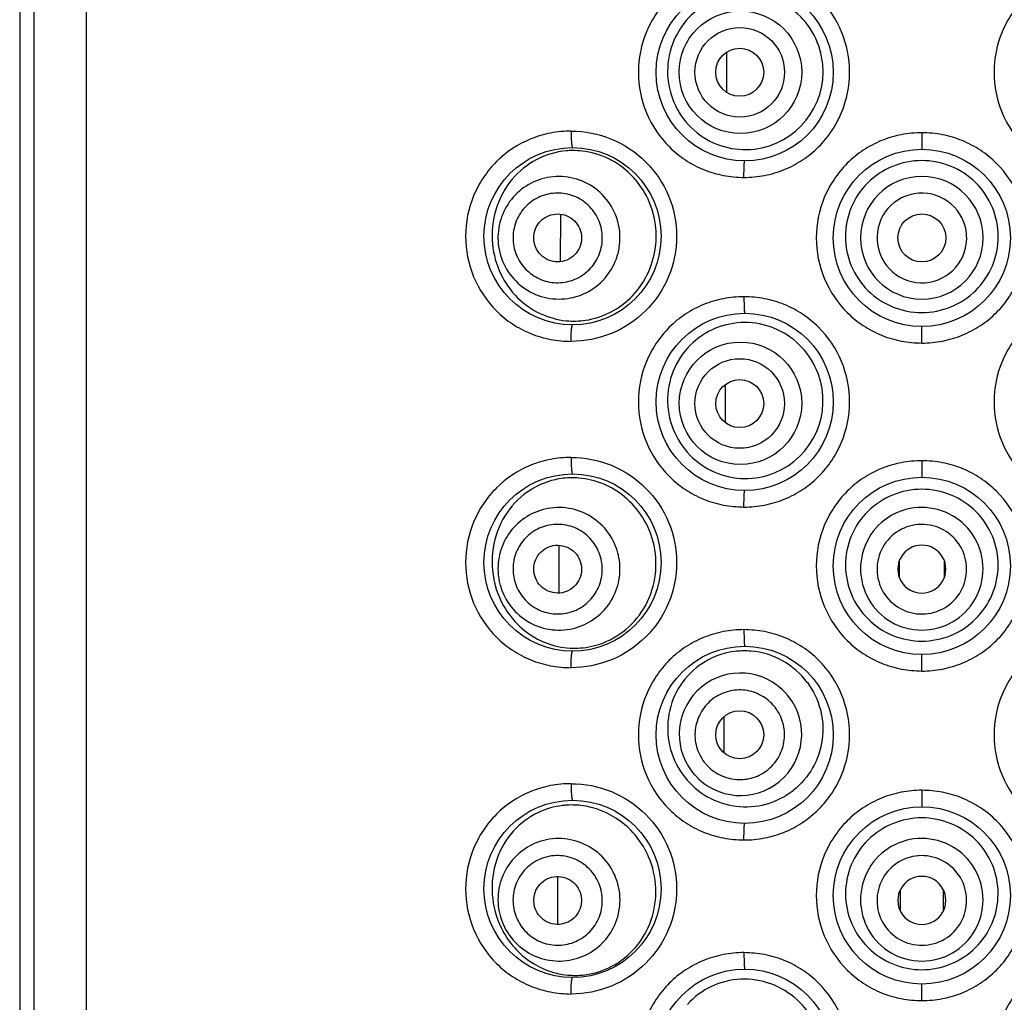
# Model space of a CAD drawing. Units: millimetres. Extents: x -10 to 1281, y -1174 to 1022.
# Drawn here: x 246 to 261, y 701 to 716 of the extents above; entities that cross this region are included whole.
import ezdxf

# ---------------------------------------------------------------- set-up
doc = ezdxf.new("R2010")
doc.units = ezdxf.units.MM
doc.header["$LTSCALE"] = 54.820741
doc.layers.add('1101260_A', color=7, linetype='CONTINUOUS')
doc.layers.add('BREP_1', color=7, linetype='CONTINUOUS')

msp = doc.modelspace()

# ---------------------------------------------------------------- linework, layer by layer
at = {"layer": '1101260_A', "color": 7, "linetype": 'Continuous'}
for p, q in [((246.159, 763.822), (246.159, 671.366)), ((257.01, 714.998), (257.012, 715.62)), ((254.457, 712.402), (254.46, 713.135)), ((256.989, 710.096), (256.991, 710.526)), ((256.989, 709.934), (256.989, 710.096)), ((254.436, 707.335), (254.439, 708.042)), ((254.439, 708.042), (254.439, 708.055)), ((259.652, 707.802), (259.653, 707.573)), ((260.35, 707.573), (260.351, 707.802)), ((254.436, 707.322), (254.436, 707.335)), ((256.968, 704.924), (256.97, 705.429)), ((256.968, 704.871), (256.968, 704.924)), ((254.415, 702.241), (254.418, 702.976)), ((259.67, 702.766), (259.671, 702.449)), ((260.332, 702.449), (260.334, 702.766))]:
    msp.add_line(p, q, dxfattribs=at)
at = {"layer": '1101260_A', "color": 9, "linetype": 'Continuous'}
for p, q in [((246.381, 671.366), (246.381, 763.822)), ((247.182, 671.366), (247.182, 763.822)), ((260.002, 714.381), (260.002, 714.127)), ((260.002, 711.156), (260.002, 711.41)), ((260.002, 709.352), (260.002, 709.098)), ((260.002, 706.126), (260.002, 706.38)), ((260.002, 704.298), (260.002, 704.044)), ((260.002, 701.072), (260.002, 701.326))]:
    msp.add_line(p, q, dxfattribs=at)
at = {"layer": '1101260_A', "color": 7, "linetype": 'Continuous'}
for centre in [(257.284, 715.308), (254.642, 712.794), (260.002, 712.768), (257.284, 710.254), (254.642, 707.79), (260.002, 707.739), (257.284, 705.148), (254.642, 702.786), (260.002, 702.685), (257.284, 700.195)]:
    msp.add_circle(centre, 1.359, dxfattribs=at)
at = {"layer": '1101260_A', "color": 9, "linetype": 'Continuous'}
for points, knots in [([(257.272, 716.921), (257.167, 716.921), (256.955, 716.901), (256.649, 716.81), (256.367, 716.661), (256.119, 716.46), (255.918, 716.212), (255.716, 715.839), (255.611, 715.307), (255.737, 714.673), (256.039, 714.223), (256.367, 713.955), (256.649, 713.807), (256.955, 713.716), (257.167, 713.698), (257.272, 713.696)], [0, 0, 0, 0, 0.062597, 0.125166, 0.187782, 0.250366, 0.313036, 0.375727, 0.500435, 0.625111, 0.749757, 0.812281, 0.874878, 0.937391, 1, 1, 1, 1]), ([(257.272, 713.696), (257.378, 713.696), (257.59, 713.716), (257.895, 713.807), (258.178, 713.956), (258.426, 714.157), (258.627, 714.405), (258.829, 714.778), (258.934, 715.31), (258.808, 715.944), (258.506, 716.394), (258.178, 716.662), (257.895, 716.81), (257.59, 716.901), (257.378, 716.918), (257.272, 716.921)], [0, 0, 0, 0, 0.062579, 0.125157, 0.187795, 0.250405, 0.313088, 0.375778, 0.500436, 0.625063, 0.74972, 0.812269, 0.874888, 0.937409, 1, 1, 1, 1]), ([(262.731, 716.921), (262.625, 716.92), (262.413, 716.901), (262.108, 716.81), (261.825, 716.661), (261.577, 716.46), (261.376, 716.212), (261.174, 715.839), (261.069, 715.307), (261.195, 714.673), (261.497, 714.223), (261.825, 713.955), (262.108, 713.807), (262.413, 713.716), (262.625, 713.698), (262.731, 713.696)], [0, 0, 0, 0, 0.062579, 0.125157, 0.187795, 0.250405, 0.313088, 0.375778, 0.500436, 0.625063, 0.74972, 0.812269, 0.874888, 0.937409, 1, 1, 1, 1]), ([(254.62, 714.407), (254.514, 714.406), (254.303, 714.386), (253.897, 714.266), (253.533, 714.028), (253.266, 713.698), (253.063, 713.325), (252.958, 712.793), (253.085, 712.157), (253.387, 711.708), (253.715, 711.44), (253.997, 711.292), (254.303, 711.201), (254.514, 711.184), (254.62, 711.181)], [0, 0, 0, 0, 0.062549, 0.125076, 0.249639, 0.312363, 0.375148, 0.500133, 0.625084, 0.749869, 0.812407, 0.874966, 0.937441, 1, 1, 1, 1]), ([(254.62, 714.407), (254.83, 714.408), (255.254, 714.323), (255.793, 713.967), (256.155, 713.429), (256.281, 712.794), (256.155, 712.158), (255.793, 711.621), (255.254, 711.265), (254.83, 711.18), (254.62, 711.181)], [0, 0, 0, 0, 0.124786, 0.249734, 0.374832, 0.500004, 0.625171, 0.750262, 0.87521, 1, 1, 1, 1]), ([(254.62, 714.407), (254.62, 714.376), (254.621, 714.316), (254.624, 714.245), (254.629, 714.197), (254.633, 714.173), (254.636, 714.16), (254.64, 714.153), (254.642, 714.153)], [0, 0, 0, 0, 0.363892, 0.699569, 0.828413, 0.921772, 0.977023, 1, 1, 1, 1]), ([(260.002, 714.381), (259.896, 714.381), (259.684, 714.361), (259.378, 714.27), (259.096, 714.121), (258.848, 713.92), (258.647, 713.672), (258.445, 713.299), (258.34, 712.767), (258.466, 712.133), (258.767, 711.684), (259.096, 711.416), (259.378, 711.267), (259.684, 711.176), (259.896, 711.158), (260.002, 711.156)], [0, 0, 0, 0, 0.062619, 0.125217, 0.187862, 0.250465, 0.313136, 0.375808, 0.500435, 0.62503, 0.749658, 0.812201, 0.874826, 0.937369, 1, 1, 1, 1]), ([(260.002, 711.156), (260.107, 711.156), (260.319, 711.176), (260.625, 711.267), (260.907, 711.416), (261.155, 711.617), (261.356, 711.865), (261.558, 712.238), (261.663, 712.77), (261.537, 713.404), (261.236, 713.853), (260.907, 714.121), (260.625, 714.27), (260.319, 714.361), (260.107, 714.379), (260.002, 714.381)], [0, 0, 0, 0, 0.062619, 0.125217, 0.187862, 0.250465, 0.313136, 0.375808, 0.500435, 0.62503, 0.749658, 0.812201, 0.874826, 0.937369, 1, 1, 1, 1]), ([(257.272, 713.696), (257.272, 713.727), (257.273, 713.774), (257.274, 713.834), (257.275, 713.874), (257.277, 713.905), (257.279, 713.93), (257.281, 713.941), (257.282, 713.95), (257.284, 713.95)], [0, 0, 0, 0, 0.370999, 0.550148, 0.709285, 0.83742, 0.929099, 0.981851, 1, 1, 1, 1]), ([(257.272, 711.867), (257.167, 711.866), (256.955, 711.847), (256.649, 711.755), (256.367, 711.607), (256.119, 711.406), (255.918, 711.157), (255.716, 710.784), (255.611, 710.253), (255.737, 709.618), (256.039, 709.169), (256.367, 708.901), (256.649, 708.752), (256.955, 708.661), (257.167, 708.644), (257.272, 708.641)], [0, 0, 0, 0, 0.062597, 0.125166, 0.187782, 0.250366, 0.313036, 0.375727, 0.500435, 0.625111, 0.749757, 0.812281, 0.874878, 0.937391, 1, 1, 1, 1]), ([(257.272, 711.867), (257.272, 711.836), (257.273, 711.789), (257.274, 711.729), (257.275, 711.69), (257.277, 711.658), (257.279, 711.633), (257.281, 711.622), (257.282, 711.613), (257.284, 711.613)], [0, 0, 0, 0, 0.366905, 0.545435, 0.704983, 0.834341, 0.927498, 0.981398, 1, 1, 1, 1]), ([(257.272, 708.641), (257.378, 708.642), (257.59, 708.661), (257.895, 708.752), (258.178, 708.901), (258.426, 709.102), (258.627, 709.351), (258.829, 709.723), (258.934, 710.255), (258.808, 710.889), (258.506, 711.339), (258.178, 711.607), (257.895, 711.755), (257.59, 711.847), (257.378, 711.864), (257.272, 711.867)], [0, 0, 0, 0, 0.062579, 0.125157, 0.187795, 0.250405, 0.313088, 0.375778, 0.500436, 0.625063, 0.74972, 0.812269, 0.874888, 0.937409, 1, 1, 1, 1]), ([(262.731, 711.867), (262.625, 711.866), (262.413, 711.847), (262.108, 711.755), (261.825, 711.606), (261.577, 711.405), (261.376, 711.157), (261.174, 710.784), (261.069, 710.253), (261.195, 709.618), (261.497, 709.169), (261.825, 708.901), (262.108, 708.752), (262.413, 708.661), (262.625, 708.644), (262.731, 708.641)], [0, 0, 0, 0, 0.062579, 0.125157, 0.187795, 0.250405, 0.313088, 0.375778, 0.500436, 0.625063, 0.74972, 0.812269, 0.874888, 0.937409, 1, 1, 1, 1]), ([(254.62, 711.181), (254.62, 711.213), (254.621, 711.273), (254.624, 711.345), (254.629, 711.392), (254.633, 711.415), (254.636, 711.428), (254.64, 711.435), (254.642, 711.435)], [0, 0, 0, 0, 0.37045, 0.706442, 0.833334, 0.924342, 0.977773, 1, 1, 1, 1]), ([(254.62, 709.403), (254.514, 709.402), (254.303, 709.383), (253.897, 709.262), (253.533, 709.024), (253.266, 708.695), (253.063, 708.321), (252.958, 707.789), (253.085, 707.154), (253.387, 706.704), (253.715, 706.436), (253.997, 706.288), (254.303, 706.197), (254.514, 706.18), (254.62, 706.177)], [0, 0, 0, 0, 0.062549, 0.125076, 0.249639, 0.312363, 0.375148, 0.500133, 0.625084, 0.749869, 0.812407, 0.874966, 0.937441, 1, 1, 1, 1]), ([(254.62, 709.403), (254.83, 709.404), (255.254, 709.319), (255.793, 708.963), (256.155, 708.426), (256.281, 707.79), (256.155, 707.155), (255.793, 706.617), (255.254, 706.261), (254.83, 706.176), (254.62, 706.177)], [0, 0, 0, 0, 0.124786, 0.249734, 0.374832, 0.500004, 0.625171, 0.750262, 0.87521, 1, 1, 1, 1]), ([(254.62, 709.403), (254.62, 709.372), (254.621, 709.312), (254.624, 709.241), (254.629, 709.194), (254.633, 709.169), (254.636, 709.156), (254.64, 709.149), (254.642, 709.149)], [0, 0, 0, 0, 0.363892, 0.699569, 0.828413, 0.921772, 0.977023, 1, 1, 1, 1]), ([(260.002, 709.352), (259.896, 709.351), (259.684, 709.332), (259.378, 709.241), (259.096, 709.092), (258.848, 708.891), (258.647, 708.642), (258.445, 708.27), (258.34, 707.738), (258.466, 707.104), (258.767, 706.654), (259.096, 706.386), (259.378, 706.238), (259.684, 706.146), (259.896, 706.129), (260.002, 706.126)], [0, 0, 0, 0, 0.062619, 0.125217, 0.187862, 0.250465, 0.313136, 0.375808, 0.500435, 0.62503, 0.749658, 0.812201, 0.874826, 0.937369, 1, 1, 1, 1]), ([(260.002, 706.126), (260.107, 706.127), (260.319, 706.146), (260.625, 706.238), (260.907, 706.387), (261.155, 706.588), (261.356, 706.836), (261.558, 707.209), (261.663, 707.74), (261.537, 708.375), (261.236, 708.824), (260.907, 709.092), (260.625, 709.241), (260.319, 709.332), (260.107, 709.349), (260.002, 709.352)], [0, 0, 0, 0, 0.062619, 0.125217, 0.187862, 0.250465, 0.313136, 0.375808, 0.500435, 0.62503, 0.749658, 0.812201, 0.874826, 0.937369, 1, 1, 1, 1]), ([(257.272, 708.641), (257.272, 708.673), (257.273, 708.719), (257.274, 708.779), (257.275, 708.819), (257.277, 708.851), (257.279, 708.875), (257.281, 708.886), (257.282, 708.895), (257.284, 708.895)], [0, 0, 0, 0, 0.370999, 0.550148, 0.709285, 0.83742, 0.929099, 0.981851, 1, 1, 1, 1]), ([(257.272, 706.761), (257.167, 706.761), (256.955, 706.741), (256.649, 706.65), (256.367, 706.501), (256.119, 706.3), (255.918, 706.052), (255.716, 705.679), (255.611, 705.147), (255.737, 704.513), (256.039, 704.063), (256.367, 703.795), (256.649, 703.647), (256.955, 703.556), (257.167, 703.538), (257.272, 703.536)], [0, 0, 0, 0, 0.062597, 0.125166, 0.187782, 0.250366, 0.313036, 0.375727, 0.500435, 0.625111, 0.749757, 0.812281, 0.874878, 0.937391, 1, 1, 1, 1]), ([(257.272, 706.761), (257.272, 706.73), (257.273, 706.684), (257.274, 706.624), (257.275, 706.584), (257.277, 706.552), (257.279, 706.527), (257.281, 706.516), (257.282, 706.507), (257.284, 706.507)], [0, 0, 0, 0, 0.366905, 0.545435, 0.704983, 0.834341, 0.927498, 0.981398, 1, 1, 1, 1]), ([(257.272, 703.536), (257.378, 703.536), (257.59, 703.556), (257.895, 703.647), (258.178, 703.796), (258.426, 703.997), (258.627, 704.245), (258.829, 704.618), (258.934, 705.15), (258.808, 705.784), (258.506, 706.234), (258.178, 706.502), (257.895, 706.65), (257.59, 706.741), (257.378, 706.758), (257.272, 706.761)], [0, 0, 0, 0, 0.062579, 0.125157, 0.187795, 0.250405, 0.313088, 0.375778, 0.500436, 0.625063, 0.74972, 0.812269, 0.874888, 0.937409, 1, 1, 1, 1]), ([(262.731, 706.761), (262.625, 706.76), (262.413, 706.741), (262.108, 706.65), (261.825, 706.501), (261.577, 706.3), (261.376, 706.052), (261.174, 705.679), (261.069, 705.147), (261.195, 704.513), (261.497, 704.063), (261.825, 703.795), (262.108, 703.647), (262.413, 703.556), (262.625, 703.538), (262.731, 703.536)], [0, 0, 0, 0, 0.062579, 0.125157, 0.187795, 0.250405, 0.313088, 0.375778, 0.500436, 0.625063, 0.74972, 0.812269, 0.874888, 0.937409, 1, 1, 1, 1]), ([(254.62, 706.177), (254.62, 706.209), (254.621, 706.269), (254.624, 706.341), (254.629, 706.388), (254.633, 706.411), (254.636, 706.424), (254.64, 706.431), (254.642, 706.431)], [0, 0, 0, 0, 0.37045, 0.706442, 0.833334, 0.924342, 0.977773, 1, 1, 1, 1]), ([(254.62, 704.399), (254.514, 704.398), (254.303, 704.379), (253.897, 704.258), (253.533, 704.02), (253.266, 703.691), (253.063, 703.318), (252.958, 702.785), (253.085, 702.15), (253.387, 701.7), (253.715, 701.432), (253.997, 701.284), (254.303, 701.194), (254.514, 701.176), (254.62, 701.173)], [0, 0, 0, 0, 0.062549, 0.125076, 0.249639, 0.312363, 0.375148, 0.500133, 0.625084, 0.749869, 0.812407, 0.874966, 0.937441, 1, 1, 1, 1]), ([(254.62, 704.399), (254.83, 704.4), (255.254, 704.315), (255.793, 703.959), (256.155, 703.422), (256.281, 702.786), (256.155, 702.151), (255.793, 701.613), (255.254, 701.257), (254.83, 701.173), (254.62, 701.173)], [0, 0, 0, 0, 0.124786, 0.249734, 0.374832, 0.500004, 0.625171, 0.750262, 0.87521, 1, 1, 1, 1]), ([(254.62, 704.399), (254.62, 704.368), (254.621, 704.308), (254.624, 704.237), (254.629, 704.19), (254.633, 704.166), (254.636, 704.153), (254.64, 704.145), (254.642, 704.145)], [0, 0, 0, 0, 0.363892, 0.699569, 0.828413, 0.921772, 0.977023, 1, 1, 1, 1]), ([(260.002, 704.298), (259.896, 704.297), (259.684, 704.278), (259.378, 704.186), (259.096, 704.037), (258.848, 703.836), (258.647, 703.588), (258.445, 703.215), (258.34, 702.684), (258.466, 702.049), (258.767, 701.6), (259.096, 701.332), (259.378, 701.183), (259.684, 701.092), (259.896, 701.075), (260.002, 701.072)], [0, 0, 0, 0, 0.062619, 0.125217, 0.187862, 0.250465, 0.313136, 0.375808, 0.500435, 0.62503, 0.749658, 0.812201, 0.874826, 0.937369, 1, 1, 1, 1]), ([(260.002, 701.072), (260.107, 701.073), (260.319, 701.092), (260.625, 701.183), (260.907, 701.332), (261.155, 701.533), (261.356, 701.782), (261.558, 702.154), (261.663, 702.686), (261.537, 703.32), (261.236, 703.77), (260.907, 704.038), (260.625, 704.186), (260.319, 704.278), (260.107, 704.295), (260.002, 704.298)], [0, 0, 0, 0, 0.062619, 0.125217, 0.187862, 0.250465, 0.313136, 0.375808, 0.500435, 0.62503, 0.749658, 0.812201, 0.874826, 0.937369, 1, 1, 1, 1]), ([(257.272, 703.536), (257.272, 703.567), (257.273, 703.614), (257.274, 703.674), (257.275, 703.714), (257.277, 703.745), (257.279, 703.77), (257.281, 703.781), (257.282, 703.79), (257.284, 703.79)], [0, 0, 0, 0, 0.370999, 0.550148, 0.709285, 0.83742, 0.929099, 0.981851, 1, 1, 1, 1]), ([(257.272, 701.808), (257.167, 701.808), (256.955, 701.788), (256.649, 701.697), (256.367, 701.548), (256.119, 701.347), (255.918, 701.099), (255.716, 700.726), (255.611, 700.194), (255.737, 699.56), (256.039, 699.11), (256.367, 698.842), (256.649, 698.694), (256.955, 698.603), (257.167, 698.585), (257.272, 698.583)], [0, 0, 0, 0, 0.062597, 0.125166, 0.187782, 0.250366, 0.313036, 0.375727, 0.500435, 0.625111, 0.749757, 0.812281, 0.874878, 0.937391, 1, 1, 1, 1]), ([(257.272, 701.808), (257.272, 701.777), (257.273, 701.731), (257.274, 701.671), (257.275, 701.631), (257.277, 701.599), (257.279, 701.574), (257.281, 701.563), (257.282, 701.554), (257.284, 701.554)], [0, 0, 0, 0, 0.366905, 0.545435, 0.704983, 0.834341, 0.927498, 0.981398, 1, 1, 1, 1]), ([(257.272, 698.583), (257.378, 698.583), (257.59, 698.603), (257.895, 698.694), (258.178, 698.843), (258.426, 699.044), (258.627, 699.292), (258.829, 699.665), (258.934, 700.197), (258.808, 700.831), (258.506, 701.281), (258.178, 701.549), (257.895, 701.697), (257.59, 701.788), (257.378, 701.805), (257.272, 701.808)], [0, 0, 0, 0, 0.062579, 0.125157, 0.187795, 0.250405, 0.313088, 0.375778, 0.500436, 0.625063, 0.74972, 0.812269, 0.874888, 0.937409, 1, 1, 1, 1]), ([(262.731, 701.808), (262.625, 701.807), (262.413, 701.788), (262.108, 701.697), (261.825, 701.548), (261.577, 701.347), (261.376, 701.099), (261.174, 700.726), (261.069, 700.194), (261.195, 699.56), (261.497, 699.11), (261.825, 698.842), (262.108, 698.694), (262.413, 698.603), (262.625, 698.585), (262.731, 698.583)], [0, 0, 0, 0, 0.062579, 0.125157, 0.187795, 0.250405, 0.313088, 0.375778, 0.500436, 0.625063, 0.74972, 0.812269, 0.874888, 0.937409, 1, 1, 1, 1]), ([(254.62, 701.173), (254.62, 701.205), (254.621, 701.266), (254.624, 701.337), (254.629, 701.384), (254.633, 701.408), (254.636, 701.42), (254.64, 701.427), (254.642, 701.427)], [0, 0, 0, 0, 0.37045, 0.706442, 0.833334, 0.924342, 0.977773, 1, 1, 1, 1])]:
    msp.add_open_spline(points, degree=3, knots=knots, dxfattribs=at)
at = {"layer": 'BREP_1', "color": 9, "linetype": 'Continuous'}
for centre, radius in [((257.218, 715.309), 0.94), ((257.208, 715.308), 0.687), ((257.219, 710.232), 0.939), ((257.207, 710.229), 0.687)]:
    msp.add_circle(centre, radius, dxfattribs=at)
at = {"layer": 'BREP_1', "color": 7, "linetype": 'Continuous'}
for centre in [(257.207, 715.309), (260.002, 712.768), (257.208, 710.228), (257.207, 705.149)]:
    msp.add_circle(centre, 0.368, dxfattribs=at)
for centre, radius, start, end in [((257.29, 715.319), 1.197, 276.8646, 5.3546), ((254.652, 712.897), 1.211, 90.4385, 95.1354), ((254.652, 712.887), 1.221, 83.5266, 90.4315), ((254.587, 712.796), 1.339, 354.9421, 5.01), ((254.442, 712.771), 0.944, 181.6179, 185.4769), ((254.662, 712.709), 1.216, 264.5515, 278.5081), ((257.29, 710.271), 1.195, 292.112, 20.5248), ((254.64, 707.884), 1.206, 96.8166, 102.644), ((254.641, 707.871), 1.219, 85.3359, 96.7902), ((260.001, 707.689), 0.368, 89.9915, 270.0085), ((260.002, 707.689), 0.368, 269.9915, 90.0085), ((254.784, 707.801), 1.377, 194.1184, 196.297), ((254.442, 707.697), 0.945, 190.5688, 196.0509), ((254.671, 707.691), 1.215, 272.3327, 288.7279), ((254.672, 707.679), 1.203, 266.7216, 272.3146), ((257.279, 705.258), 1.177, 95.8187, 126.0963), ((257.28, 705.241), 1.194, 85.2468, 95.8112), ((257.278, 705.23), 1.206, 36.5299, 85.1781), ((254.629, 702.848), 1.224, 83.4908, 94.8565), ((254.629, 702.867), 1.204, 94.9176, 112.217), ((260.001, 702.609), 0.368, 89.9741, 270.0259), ((260.002, 702.609), 0.368, 269.9741, 90.0259), ((254.443, 702.622), 0.945, 201.7693, 205.629), ((254.785, 702.793), 1.377, 203.5498, 205.8794), ((254.681, 702.663), 1.204, 264.616, 270.212)]:
    msp.add_arc(centre, radius, start, end, dxfattribs=at)
at = {"layer": 'BREP_1', "color": 9, "linetype": 'Continuous'}
for centre, radius, start, end in [((260.002, 712.77), 0.94, 269.9989, 179.9962), ((260.002, 712.768), 0.688, 94.1238, 274.1232), ((260.002, 712.768), 0.688, 274.1238, 94.1232), ((254.408, 712.768), 0.691, 1.6167, 5.4769), ((254.426, 712.77), 0.944, 1.6167, 5.4769), ((254.419, 712.769), 0.691, 181.6179, 185.4769), ((260.002, 712.77), 0.94, 180.0011, 270.0011), ((260.001, 707.695), 0.94, 89.9895, 270.0105), ((260.002, 707.694), 0.94, 269.9895, 90.0105), ((260.001, 707.688), 0.687, 94.481, 274.4952), ((260.002, 707.688), 0.687, 274.481, 94.4952), ((254.407, 707.687), 0.691, 10.5549, 16.0508), ((254.425, 707.692), 0.945, 10.5549, 16.0508), ((254.42, 707.69), 0.691, 190.5688, 196.0509), ((257.217, 705.157), 0.939, 41.515, 217.611), ((257.215, 705.154), 0.942, 37.5614, 41.5592), ((257.219, 705.156), 0.939, 221.5404, 37.611), ((257.206, 705.147), 0.689, 37.5614, 41.5592), ((257.209, 705.15), 0.689, 217.5614, 221.5846), ((257.22, 705.158), 0.942, 217.5614, 221.5846), ((260.001, 702.619), 0.94, 89.9708, 270.0291), ((260.002, 702.618), 0.94, 269.9709, 90.0292), ((260.001, 702.608), 0.687, 94.4492, 274.4932), ((260.002, 702.608), 0.687, 274.4492, 94.4932), ((254.425, 702.614), 0.945, 21.7449, 25.629), ((254.407, 702.605), 0.691, 21.7449, 25.629), ((254.42, 702.612), 0.691, 201.7693, 205.629), ((254.44, 702.621), 0.942, 205.6368, 210.6239)]:
    msp.add_arc(centre, radius, start, end, dxfattribs=at)
at = {"layer": 'BREP_1', "color": 7, "linetype": 'Continuous'}
for points, knots in [([(257.207, 716.515), (257.052, 716.504), (256.741, 716.419), (256.362, 716.121), (256.124, 715.693), (256.09, 715.363), (256.106, 715.203)], [0, 0, 0, 0, 0.245933, 0.493005, 0.744619, 1, 1, 1, 1]), ([(258.481, 715.431), (258.467, 715.585), (258.376, 715.891), (258.078, 716.26), (257.667, 716.487), (257.357, 716.525), (257.207, 716.515)], [0, 0, 0, 0, 0.253073, 0.50489, 0.754132, 1, 1, 1, 1]), ([(256.106, 715.203), (256.122, 715.043), (256.219, 714.729), (256.531, 714.358), (256.958, 714.138), (257.278, 714.113), (257.433, 714.131)], [0, 0, 0, 0, 0.255039, 0.50533, 0.752285, 1, 1, 1, 1]), ([(254.544, 714.103), (254.388, 714.089), (254.074, 713.997), (253.684, 713.682), (253.432, 713.218), (253.395, 712.854), (253.413, 712.673)], [0, 0, 0, 0, 0.233034, 0.472362, 0.728635, 1, 1, 1, 1]), ([(255.92, 712.913), (255.907, 713.067), (255.826, 713.37), (255.564, 713.746), (255.205, 714.004), (254.927, 714.084), (254.79, 714.1)], [0, 0, 0, 0, 0.262983, 0.519197, 0.765025, 1, 1, 1, 1]), ([(260.002, 713.954), (259.849, 713.954), (259.542, 713.894), (259.152, 713.636), (258.89, 713.248), (258.829, 712.94), (258.829, 712.788)], [0, 0, 0, 0, 0.250145, 0.500037, 0.749907, 1, 1, 1, 1]), ([(261.174, 712.788), (261.174, 712.94), (261.113, 713.248), (260.851, 713.636), (260.461, 713.894), (260.154, 713.954), (260.002, 713.954)], [0, 0, 0, 0, 0.250093, 0.499963, 0.749855, 1, 1, 1, 1]), ([(254.378, 713.135), (254.472, 713.144), (254.673, 713.084), (254.77, 712.897), (254.779, 712.804)], [0, 0, 0, 0, 0.499265, 1, 1, 1, 1]), ([(254.048, 712.733), (254.039, 712.827), (254.098, 713.029), (254.285, 713.126), (254.378, 713.135)], [0, 0, 0, 0, 0.500736, 1, 1, 1, 1]), ([(254.449, 712.402), (254.355, 712.393), (254.154, 712.453), (254.057, 712.64), (254.048, 712.733)], [0, 0, 0, 0, 0.499265, 1, 1, 1, 1]), ([(254.779, 712.804), (254.788, 712.71), (254.729, 712.508), (254.542, 712.411), (254.449, 712.402)], [0, 0, 0, 0, 0.500736, 1, 1, 1, 1]), ([(258.829, 712.788), (258.829, 712.636), (258.891, 712.329), (259.153, 711.942), (259.542, 711.684), (259.849, 711.624), (260.002, 711.624)], [0, 0, 0, 0, 0.250097, 0.499953, 0.749841, 1, 1, 1, 1]), ([(260.002, 711.624), (260.154, 711.624), (260.461, 711.684), (260.85, 711.942), (261.112, 712.329), (261.174, 712.636), (261.174, 712.788)], [0, 0, 0, 0, 0.250159, 0.500047, 0.749902, 1, 1, 1, 1]), ([(253.413, 712.673), (253.429, 712.515), (253.512, 712.211), (253.776, 711.839), (254.133, 711.587), (254.409, 711.511), (254.547, 711.498)], [0, 0, 0, 0, 0.270137, 0.523643, 0.763946, 1, 1, 1, 1]), ([(254.842, 711.506), (254.975, 711.526), (255.241, 711.612), (255.583, 711.869), (255.83, 712.237), (255.907, 712.529), (255.92, 712.678)], [0, 0, 0, 0, 0.23543, 0.481552, 0.737613, 1, 1, 1, 1]), ([(258.409, 710.69), (258.354, 710.837), (258.185, 711.109), (257.8, 711.388), (257.343, 711.499), (257.034, 711.453), (256.891, 711.403)], [0, 0, 0, 0, 0.254021, 0.505862, 0.754385, 1, 1, 1, 1]), ([(256.891, 711.403), (256.744, 711.351), (256.467, 711.186), (256.18, 710.793), (256.068, 710.313), (256.127, 709.986), (256.186, 709.836)], [0, 0, 0, 0, 0.244794, 0.493312, 0.746456, 1, 1, 1, 1]), ([(256.186, 709.836), (256.244, 709.689), (256.418, 709.419), (256.812, 709.147), (257.279, 709.046), (257.595, 709.106), (257.74, 709.165)], [0, 0, 0, 0, 0.252573, 0.501099, 0.749206, 1, 1, 1, 1]), ([(254.376, 709.06), (254.222, 709.026), (253.92, 708.892), (253.571, 708.518), (253.386, 708.013), (253.404, 707.643), (253.449, 707.465)], [0, 0, 0, 0, 0.230664, 0.471817, 0.731584, 1, 1, 1, 1]), ([(255.879, 708.11), (255.81, 708.373), (255.511, 708.852), (254.991, 709.065), (254.74, 709.086)], [0, 0, 0, 0, 0.518567, 1, 1, 1, 1]), ([(260.002, 708.914), (259.849, 708.914), (259.542, 708.854), (259.152, 708.595), (258.89, 708.207), (258.83, 707.9), (258.83, 707.748)], [0, 0, 0, 0, 0.250149, 0.500041, 0.749908, 1, 1, 1, 1]), ([(261.173, 707.748), (261.173, 707.9), (261.113, 708.207), (260.851, 708.595), (260.461, 708.854), (260.154, 708.914), (260.002, 708.914)], [0, 0, 0, 0, 0.250092, 0.499959, 0.749851, 1, 1, 1, 1]), ([(254.061, 707.587), (254.035, 707.677), (254.056, 707.887), (254.222, 708.017), (254.312, 708.042)], [0, 0, 0, 0, 0.500789, 1, 1, 1, 1]), ([(254.312, 708.042), (254.402, 708.068), (254.611, 708.046), (254.74, 707.88), (254.766, 707.79)], [0, 0, 0, 0, 0.499211, 1, 1, 1, 1]), ([(255.061, 706.54), (255.206, 706.589), (255.486, 706.748), (255.794, 707.128), (255.945, 707.609), (255.921, 707.949), (255.879, 708.11)], [0, 0, 0, 0, 0.237115, 0.485521, 0.741744, 1, 1, 1, 1]), ([(254.766, 707.79), (254.792, 707.7), (254.771, 707.49), (254.605, 707.36), (254.515, 707.335)], [0, 0, 0, 0, 0.500789, 1, 1, 1, 1]), ([(258.83, 707.748), (258.831, 707.596), (258.893, 707.289), (259.155, 706.903), (259.543, 706.646), (259.85, 706.585), (260.002, 706.585)], [0, 0, 0, 0, 0.2501, 0.499961, 0.749849, 1, 1, 1, 1]), ([(260.002, 706.585), (260.153, 706.585), (260.46, 706.646), (260.848, 706.903), (261.11, 707.289), (261.172, 707.596), (261.173, 707.748)], [0, 0, 0, 0, 0.250151, 0.500039, 0.7499, 1, 1, 1, 1]), ([(254.515, 707.335), (254.425, 707.309), (254.216, 707.331), (254.087, 707.497), (254.061, 707.587)], [0, 0, 0, 0, 0.499211, 1, 1, 1, 1]), ([(253.462, 707.415), (253.501, 707.281), (253.618, 707.031), (253.89, 706.734), (254.227, 706.54), (254.478, 706.485), (254.603, 706.478)], [0, 0, 0, 0, 0.266367, 0.517903, 0.760092, 1, 1, 1, 1]), ([(256.585, 706.209), (256.459, 706.117), (256.238, 705.875), (256.079, 705.41), (256.115, 704.918), (256.265, 704.624), (256.363, 704.499)], [0, 0, 0, 0, 0.246291, 0.497492, 0.750473, 1, 1, 1, 1]), ([(258.247, 705.948), (258.337, 705.825), (258.474, 705.541), (258.502, 705.073), (258.353, 704.628), (258.148, 704.39), (258.028, 704.296)], [0, 0, 0, 0, 0.250018, 0.500622, 0.750966, 1, 1, 1, 1]), ([(256.363, 704.499), (256.459, 704.379), (256.698, 704.172), (257.146, 704.023), (257.62, 704.055), (257.906, 704.2), (258.028, 704.296)], [0, 0, 0, 0, 0.249325, 0.496982, 0.746758, 1, 1, 1, 1]), ([(254.173, 703.982), (254.027, 703.922), (253.748, 703.736), (253.465, 703.3), (253.371, 702.768), (253.451, 702.407), (253.522, 702.243)], [0, 0, 0, 0, 0.230462, 0.476046, 0.738589, 1, 1, 1, 1]), ([(255.81, 703.278), (255.717, 703.492), (255.424, 703.865), (254.984, 704.039), (254.768, 704.064)], [0, 0, 0, 0, 0.516657, 1, 1, 1, 1]), ([(260.002, 703.874), (259.849, 703.874), (259.542, 703.813), (259.152, 703.555), (258.891, 703.167), (258.831, 702.859), (258.831, 702.706)], [0, 0, 0, 0, 0.250152, 0.500042, 0.749906, 1, 1, 1, 1]), ([(261.172, 702.706), (261.173, 702.859), (261.113, 703.167), (260.851, 703.555), (260.461, 703.813), (260.154, 703.874), (260.002, 703.874)], [0, 0, 0, 0, 0.250093, 0.499958, 0.749848, 1, 1, 1, 1]), ([(255.246, 701.599), (255.382, 701.671), (255.636, 701.874), (255.879, 702.302), (255.951, 702.798), (255.875, 703.128), (255.81, 703.278)], [0, 0, 0, 0, 0.239711, 0.48965, 0.745152, 1, 1, 1, 1]), ([(254.083, 702.45), (254.043, 702.535), (254.028, 702.744), (254.17, 702.9), (254.254, 702.941)], [0, 0, 0, 0, 0.500896, 1, 1, 1, 1]), ([(254.254, 702.941), (254.339, 702.981), (254.549, 702.994), (254.703, 702.852), (254.744, 702.767)], [0, 0, 0, 0, 0.499104, 1, 1, 1, 1]), ([(254.744, 702.767), (254.785, 702.682), (254.799, 702.473), (254.657, 702.317), (254.573, 702.276)], [0, 0, 0, 0, 0.500896, 1, 1, 1, 1]), ([(258.831, 702.706), (258.832, 702.555), (258.895, 702.249), (259.156, 701.864), (259.544, 701.606), (259.85, 701.546), (260.002, 701.546)], [0, 0, 0, 0, 0.250103, 0.499971, 0.749859, 1, 1, 1, 1]), ([(260.002, 701.546), (260.153, 701.546), (260.459, 701.606), (260.847, 701.864), (261.108, 702.249), (261.171, 702.555), (261.172, 702.706)], [0, 0, 0, 0, 0.250141, 0.500029, 0.749896, 1, 1, 1, 1]), ([(254.573, 702.276), (254.488, 702.236), (254.278, 702.223), (254.124, 702.365), (254.083, 702.45)], [0, 0, 0, 0, 0.499104, 1, 1, 1, 1]), ([(253.546, 702.192), (253.643, 701.992), (253.932, 701.643), (254.359, 701.483), (254.568, 701.464)], [0, 0, 0, 0, 0.513187, 1, 1, 1, 1]), ([(254.686, 701.458), (254.733, 701.458), (254.927, 701.471), (255.117, 701.531), (255.246, 701.599)], [0, 0, 0, 0, 0.24571, 1, 1, 1, 1]), ([(258.088, 701.084), (257.971, 701.19), (257.696, 701.357), (257.224, 701.43), (256.763, 701.318), (256.508, 701.129), (256.405, 701.015)], [0, 0, 0, 0, 0.253727, 0.503881, 0.751405, 1, 1, 1, 1]), ([(258.195, 699.419), (258.294, 699.535), (258.45, 699.809), (258.509, 700.276), (258.388, 700.73), (258.2, 700.981), (258.088, 701.084)], [0, 0, 0, 0, 0.249823, 0.50032, 0.750674, 1, 1, 1, 1])]:
    msp.add_open_spline(points, degree=3, knots=knots, dxfattribs=at)
at = {"layer": 'BREP_1', "color": 9, "linetype": 'Continuous'}
for points, knots in [([(254.344, 713.706), (254.228, 713.695), (253.998, 713.628), (253.715, 713.408), (253.533, 713.099), (253.495, 712.862), (253.498, 712.745)], [0, 0, 0, 0, 0.249568, 0.499341, 0.749494, 1, 1, 1, 1]), ([(255.366, 712.86), (255.354, 712.982), (255.282, 713.223), (255.045, 713.514), (254.715, 713.693), (254.465, 713.718), (254.344, 713.706)], [0, 0, 0, 0, 0.250499, 0.50068, 0.750462, 1, 1, 1, 1]), ([(255.095, 712.834), (255.087, 712.921), (255.036, 713.094), (254.869, 713.304), (254.636, 713.437), (254.37, 713.472), (254.11, 713.404), (253.895, 713.244), (253.756, 713.015), (253.726, 712.837), (253.729, 712.75)], [0, 0, 0, 0, 0.125273, 0.250368, 0.375283, 0.500047, 0.624798, 0.749681, 0.874743, 1, 1, 1, 1]), ([(253.732, 712.703), (253.74, 712.616), (253.791, 712.443), (253.958, 712.233), (254.191, 712.1), (254.457, 712.065), (254.717, 712.133), (254.932, 712.293), (255.072, 712.522), (255.101, 712.7), (255.098, 712.787)], [0, 0, 0, 0, 0.125273, 0.250368, 0.375283, 0.500047, 0.624798, 0.749681, 0.874743, 1, 1, 1, 1]), ([(254.524, 711.835), (254.64, 711.846), (254.87, 711.913), (255.153, 712.133), (255.335, 712.442), (255.373, 712.679), (255.37, 712.796)], [0, 0, 0, 0, 0.249568, 0.499341, 0.749494, 1, 1, 1, 1]), ([(253.502, 712.681), (253.514, 712.559), (253.586, 712.318), (253.823, 712.027), (254.153, 711.848), (254.402, 711.823), (254.524, 711.835)], [0, 0, 0, 0, 0.250499, 0.50068, 0.750462, 1, 1, 1, 1]), ([(255.333, 707.953), (255.3, 708.071), (255.184, 708.295), (254.898, 708.537), (254.541, 708.652), (254.291, 708.631), (254.174, 708.598)], [0, 0, 0, 0, 0.250534, 0.500729, 0.750497, 1, 1, 1, 1]), ([(254.174, 708.598), (254.064, 708.566), (253.854, 708.461), (253.619, 708.2), (253.492, 707.872), (253.493, 707.636), (253.514, 707.524)], [0, 0, 0, 0, 0.249544, 0.499303, 0.749463, 1, 1, 1, 1]), ([(255.071, 707.878), (255.047, 707.961), (254.967, 708.12), (254.767, 708.296), (254.517, 708.385), (254.251, 708.374), (254.009, 708.265), (253.825, 708.073), (253.725, 707.827), (253.724, 707.649), (253.74, 707.564)], [0, 0, 0, 0, 0.125293, 0.250402, 0.375318, 0.500072, 0.624806, 0.749673, 0.874732, 1, 1, 1, 1]), ([(254.694, 706.791), (254.804, 706.823), (255.014, 706.928), (255.249, 707.188), (255.376, 707.517), (255.375, 707.752), (255.354, 707.865)], [0, 0, 0, 0, 0.249544, 0.499303, 0.749463, 1, 1, 1, 1]), ([(253.756, 707.499), (253.78, 707.416), (253.86, 707.257), (254.06, 707.081), (254.31, 706.992), (254.576, 707.003), (254.818, 707.112), (255.002, 707.304), (255.102, 707.55), (255.103, 707.728), (255.087, 707.813)], [0, 0, 0, 0, 0.125293, 0.250402, 0.375318, 0.500072, 0.624806, 0.749674, 0.874732, 1, 1, 1, 1]), ([(253.535, 707.436), (253.568, 707.318), (253.683, 707.094), (253.97, 706.851), (254.327, 706.736), (254.577, 706.757), (254.694, 706.791)], [0, 0, 0, 0, 0.250534, 0.500729, 0.750497, 1, 1, 1, 1]), ([(257.721, 705.604), (257.663, 705.67), (257.52, 705.779), (257.262, 705.851), (256.995, 705.82), (256.759, 705.692), (256.588, 705.484), (256.508, 705.228), (256.529, 704.96), (256.61, 704.799), (256.663, 704.73)], [0, 0, 0, 0, 0.125117, 0.250131, 0.375084, 0.499981, 0.624884, 0.749849, 0.874877, 1, 1, 1, 1]), ([(256.694, 704.693), (256.752, 704.627), (256.895, 704.518), (257.154, 704.446), (257.421, 704.477), (257.657, 704.605), (257.827, 704.813), (257.907, 705.069), (257.886, 705.337), (257.805, 705.498), (257.752, 705.567)], [0, 0, 0, 0, 0.125117, 0.250131, 0.375083, 0.499981, 0.624884, 0.749849, 0.874877, 1, 1, 1, 1]), ([(254.027, 703.466), (253.922, 703.415), (253.729, 703.273), (253.54, 702.969), (253.475, 702.617), (253.522, 702.381), (253.565, 702.272)], [0, 0, 0, 0, 0.249468, 0.499197, 0.74939, 1, 1, 1, 1]), ([(255.277, 703.023), (255.224, 703.133), (255.074, 703.335), (254.751, 703.526), (254.38, 703.581), (254.137, 703.518), (254.027, 703.466)], [0, 0, 0, 0, 0.250603, 0.500828, 0.750567, 1, 1, 1, 1]), ([(255.03, 702.904), (254.993, 702.983), (254.885, 703.128), (254.656, 703.268), (254.392, 703.312), (254.13, 703.254), (253.91, 703.101), (253.763, 702.876), (253.711, 702.613), (253.745, 702.436), (253.778, 702.355)], [0, 0, 0, 0, 0.125326, 0.250446, 0.375343, 0.500057, 0.624755, 0.749613, 0.874692, 1, 1, 1, 1]), ([(253.797, 702.313), (253.834, 702.234), (253.942, 702.089), (254.171, 701.949), (254.435, 701.905), (254.697, 701.963), (254.917, 702.116), (255.064, 702.34), (255.116, 702.604), (255.082, 702.78), (255.049, 702.862)], [0, 0, 0, 0, 0.125326, 0.250446, 0.375343, 0.500057, 0.624756, 0.749613, 0.874692, 1, 1, 1, 1]), ([(254.841, 701.771), (254.946, 701.821), (255.138, 701.963), (255.327, 702.267), (255.393, 702.62), (255.346, 702.856), (255.303, 702.964)], [0, 0, 0, 0, 0.249468, 0.499197, 0.74939, 1, 1, 1, 1]), ([(253.629, 702.141), (253.688, 702.042), (253.844, 701.863), (254.158, 701.699), (254.508, 701.66), (254.737, 701.721), (254.841, 701.771)], [0, 0, 0, 0, 0.250651, 0.500837, 0.750552, 1, 1, 1, 1])]:
    msp.add_open_spline(points, degree=3, knots=knots, dxfattribs=at)

doc.saveas('drawing.dxf')
